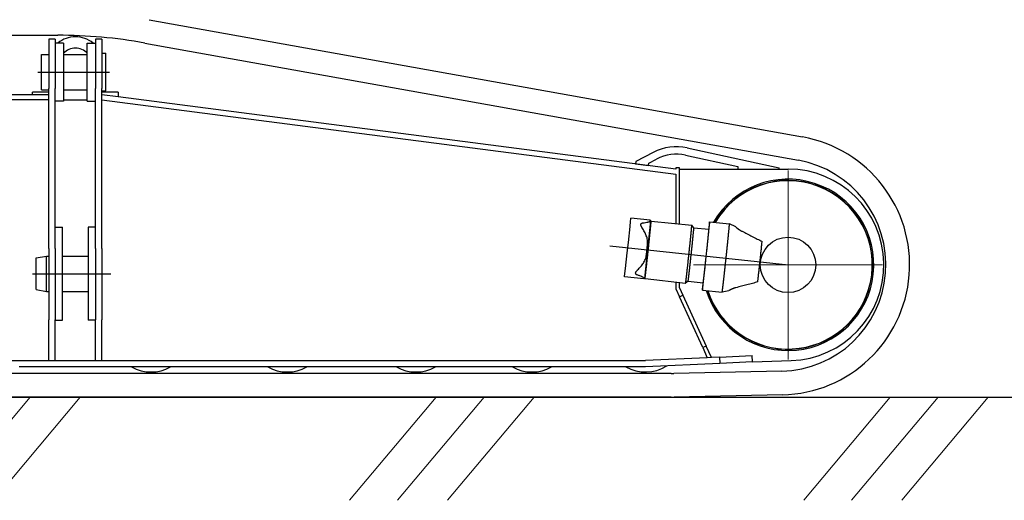
# Model space of a CAD drawing. Units: millimetres. Extents: x 0 to 998506, y 0 to 511525.
# Drawn here: x 302815 to 306718, y 363671 to 365578 of the extents above; entities that cross this region are included whole.
import ezdxf

# ---------------------------------------------------------------- set-up
doc = ezdxf.new("R2010")
doc.units = ezdxf.units.MM
doc.linetypes.add('K5LT_THIN', pattern=[0])
doc.layers.add('_0', color=7, linetype='Continuous')

msp = doc.modelspace()

# ---------------------------------------------------------------- linework, layer by layer
at = {"color": 0, "linetype": 'ByBlock', "lineweight": 30}
for p, q in [((301949.6204476702, 364079.9259329906), (303763.0421500967, 364079.9259329906)), ((303749.6204476702, 364079.9259329906), (305563.0421500967, 364079.9259329906)), ((305549.6204476702, 364079.9259329906), (307363.0421500967, 364079.9259329906))]:
    msp.add_line(p, q, dxfattribs=at)
at = {"color": 7, "linetype": 'K5LT_THIN', "lineweight": 18}
for p, q in [((302856.3312988835, 364079.9259329906), (302513.0534993499, 363670.8233821362)), ((303055.0059598885, 364079.9259329906), (302711.7281603594, 363670.8233821362)), ((304466.4410912399, 364079.9259329906), (304123.1632917062, 363670.8233821362)), ((304656.3312988835, 364079.9259329906), (304313.0534993499, 363670.8233821362)), ((304855.0059598885, 364079.9259329906), (304511.7281603594, 363670.8233821362)), ((306266.4410912399, 364079.9259329906), (305923.1632917062, 363670.8233821362)), ((306456.3312988835, 364079.9259329906), (306113.0534993499, 363670.8233821362)), ((306655.0059598885, 364079.9259329906), (306311.7281603594, 363670.8233821362))]:
    msp.add_line(p, q, dxfattribs=at)
at = {"layer": '_0', "color": 0, "linetype": 'ByBlock', "lineweight": -2}
for p, q in [((303328.2394032149, 365577.6834050022), (305918.6661017638, 365112.4859567279)), ((300306.3310771507, 365515.850713414), (302965.8869900734, 365515.850713414)), ((302931.1543360209, 365499.9436930426), (302931.1543360209, 365439.9436930426)), ((302956.1543360209, 365499.9436930426), (302931.1543360209, 365499.9436930426)), ((302956.1543360209, 365499.9436930426), (302956.1543360209, 365484.9436930426)), ((303116.1543360209, 365499.9436930426), (303116.1543360209, 365484.9436930426)), ((303141.1543360209, 365499.9436930426), (303116.1543360209, 365499.9436930426)), ((303141.1543360209, 365499.9436930426), (303141.1543360209, 365444.9436930426)), ((302989.1543360209, 365484.9436930426), (302956.1543360209, 365484.9436930426)), ((302956.1543360209, 365484.9436930426), (302956.1543360209, 365304.9436930426)), ((302989.1543360209, 365484.9436930426), (302989.1543360209, 365439.9436930426)), ((303083.1543360209, 365439.9436930426), (303083.1543360209, 365484.9436930426)), ((303083.1543360209, 365484.9436930426), (303116.1543360209, 365484.9436930426)), ((303116.1543360209, 365484.9436930426), (303116.1543360209, 365304.9436930426)), ((303311.6047894617, 365485.054462719), (305902.0314880106, 365019.8570144447)), ((302901.1543360209, 365439.9436930426), (302931.1543360209, 365439.9436930426)), ((302901.1543360209, 365299.9436930426), (302901.1543360209, 365439.9436930426)), ((302931.1543360209, 365439.9436930426), (302931.1543360209, 365304.9436930426)), ((302989.1543360209, 365439.9436930426), (303083.1543360209, 365439.9436930426)), ((302989.1543360209, 365439.9436930426), (302989.1543360209, 365369.9436930426)), ((303083.1543360209, 365369.9436930426), (303083.1543360209, 365439.9436930426)), ((303141.1543360209, 365444.9436930426), (303156.1543360209, 365444.9436930426)), ((303141.1543360209, 365444.9436930426), (303141.1543360209, 365304.9436930426)), ((303156.1543360209, 365294.9436930426), (303156.1543360209, 365444.9436930426)), ((302887.4620980476, 365369.9436930426), (303170.9642833488, 365369.9436930426)), ((302989.1543360209, 365369.9436930426), (302989.1543360209, 365299.9436930426)), ((303083.1543360209, 365299.9436930426), (303083.1543360209, 365369.9436930426)), ((302931.1543360209, 365299.9436930426), (302931.1543360209, 365304.9436930426)), ((302956.1543360209, 365254.9436930426), (302956.1543360209, 365304.9436930426)), ((303116.1543360209, 365254.9436930426), (303116.1543360209, 365304.9436930426)), ((303141.1543360209, 365294.9436930426), (303141.1543360209, 365304.9436930426)), ((302866.1543360209, 365279.9436930426), (302279.4811585401, 365279.9436930426)), ((302931.1543360209, 365289.9436930426), (302866.1543360209, 365289.9436930426)), ((302866.1543360209, 365279.9436930426), (302866.1543360209, 365289.9436930426)), ((302931.1543360209, 365279.9436930426), (302866.1543360209, 365279.9436930426)), ((302901.1543360209, 365299.9436930426), (302931.1543360209, 365299.9436930426)), ((302931.1543360209, 365279.9436930426), (302931.1543360209, 365299.9436930426)), ((302931.1543360209, 365259.9436930426), (302931.1543360209, 365279.9436930426)), ((302989.1543360209, 365299.9436930426), (302989.1543360209, 365254.9436930426)), ((302989.1543360209, 365299.9436930426), (303083.1543360209, 365299.9436930426)), ((303083.1543360209, 365254.9436930426), (303083.1543360209, 365299.9436930426)), ((303141.1543360209, 365294.9436930426), (303156.1543360209, 365294.9436930426)), ((303141.1543360209, 365280.1040399742), (303141.1543360209, 365294.9436930426)), ((303206.1543360209, 365289.9436930426), (303141.1543360209, 365289.9436930426)), ((303141.1543360209, 365259.9436930426), (303141.1543360209, 365280.1040399742)), ((303206.1543360209, 365271.6756668487), (303141.1543360209, 365280.1040399742)), ((303206.1543360209, 365289.9436930426), (303206.1543360209, 365271.6756668487)), ((305416.1543360209, 364985.1109805797), (303206.1543360209, 365271.6756668487)), ((302931.1543360209, 365259.9436930426), (302285.6837405198, 365259.9436930426)), ((302931.1543360209, 365179.3219147776), (302931.1543360209, 365259.9436930426)), ((302956.1543360209, 365179.3219147776), (302956.1543360209, 365254.9436930426)), ((302989.1543360209, 365254.9436930426), (302956.1543360209, 365254.9436930426)), ((302989.1543360209, 365259.9436930426), (303083.1543360209, 365259.9436930426)), ((303083.1543360209, 365254.9436930426), (303116.1543360209, 365254.9436930426)), ((303116.1543360209, 365179.3219147776), (303116.1543360209, 365254.9436930426)), ((303141.1543360209, 365179.3219147776), (303141.1543360209, 365259.9436930426)), ((303141.1543360209, 365259.9436930426), (305416.1543360209, 364964.9436930426)), ((302931.1543360209, 364779.3219147776), (302931.1543360209, 365179.3219147776)), ((302956.1543360209, 364779.3219147776), (302956.1543360209, 365179.3219147776)), ((303116.1543360209, 364779.3219147776), (303116.1543360209, 365179.3219147776)), ((303141.1543360209, 364779.3219147776), (303141.1543360209, 365179.3219147776)), ((305326.1683888288, 365051.0993894969), (305257.4130615861, 365015.3255794431)), ((305454.4997619473, 365039.8188518218), (305661.4953356181, 364994.9436930426)), ((305460.8558957722, 365069.1377802265), (305826.1543360209, 364989.9436930426)), ((305257.4130615861, 365015.3255794431), (305256.2109172312, 365005.8510519005)), ((305256.2109172312, 365005.8510519005), (305308.446257255, 364999.0776781391)), ((305308.446257255, 364999.0776781391), (305309.6665908743, 365008.6955617485)), ((305309.6665908743, 365008.6955617485), (305340.0153810455, 365024.4862197016)), ((305661.4953356181, 364994.9436930426), (305661.4953356181, 364984.9436930426)), ((305431.1543360209, 364989.9436930426), (305416.1543360209, 364989.9436930426)), ((305416.1543360209, 364989.9436930426), (305416.1543360209, 364985.1109805797)), ((305416.1543360209, 364964.9436930426), (305416.1543360209, 364768.5678284469)), ((305431.1543360209, 364984.9436930426), (305431.1543360209, 364989.9436930426)), ((305431.1543360209, 364984.9436930426), (305661.4953356181, 364984.9436930426)), ((305431.1543360209, 364767.0929544216), (305431.1543360209, 364984.9436930426)), ((305661.4953356181, 364984.9436930426), (305826.1543360209, 364984.9436930426)), ((305826.1543360209, 364984.9436930426), (305826.1543360209, 364989.9436930426)), ((305826.1543360209, 364984.9436930426), (305861.1543360209, 364984.9436930426)), ((302931.1543360209, 364669.9436930426), (302931.1543360209, 364779.3219147776)), ((302956.1543360209, 364754.9436930426), (302956.1543360209, 364779.3219147776)), ((303116.1543360209, 364754.9436930426), (303116.1543360209, 364779.3219147776)), ((303141.1543360209, 364669.9436930426), (303141.1543360209, 364779.3219147776)), ((305234.8388261529, 364756.7291411281), (305237.0045829261, 364776.7760455064)), ((305237.0045829261, 364776.7760455064), (305238.2228264075, 364788.0524782577)), ((305238.2228264075, 364788.0524782577), (305238.4225299642, 364789.9009952002)), ((305314.5190241743, 364781.6799504655), (305238.4225299642, 364789.9009952002)), ((305293.0440860469, 364550.6500237624), (305317.748266543, 364779.3194433752)), ((305314.3193206185, 364779.831433523), (305314.5190241743, 364781.6799504655)), ((305317.748266543, 364779.3194433752), (305314.5190241743, 364781.6799504655)), ((305317.748266543, 364779.3194433752), (305318.5492532899, 364779.2329091931)), ((305318.5534939695, 364778.1644248992), (305479.7501147711, 364762.3147776339)), ((305487.832390711, 364752.4732771486), (305479.7570718829, 364762.310415389)), ((305550.3705119563, 364775.4674770554), (305628.9888469007, 364767.7373343809)), ((305654.3399492982, 364755.5829000744), (305628.9919663743, 364767.73644489)), ((302956.1543360209, 364754.9436930426), (302985.1543360209, 364754.9436930426)), ((302956.1543360209, 364669.9436930426), (302956.1543360209, 364754.9436930426)), ((302985.1543360209, 364639.9436930426), (302985.1543360209, 364754.9436930426)), ((303116.1543360209, 364754.9436930426), (303087.1543360209, 364754.9436930426)), ((303087.1543360209, 364754.9436930426), (303087.1543360209, 364639.9436930426)), ((303116.1543360209, 364669.9436930426), (303116.1543360209, 364754.9436930426)), ((305228.0870847139, 364694.232965767), (305234.8388261529, 364756.7291411281)), ((305487.8293601879, 364752.4769688511), (305547.5327715181, 364746.6066348118)), ((305154.1683826908, 364680.937778478), (305863.2238561953, 364605.3743546048)), ((305223.6241567967, 364652.9227455491), (305228.0870847139, 364694.232965767)), ((305299.7206510068, 364644.7017008144), (305304.1835789239, 364686.0119210324)), ((302931.1543360209, 364669.9436930426), (302931.1543360209, 364639.9436930426)), ((302956.1543360209, 364669.9436930426), (302956.1543360209, 364386.6798559421)), ((303116.1543360209, 364669.9436930426), (303116.1543360209, 364386.6798559421)), ((303141.1543360209, 364669.9436930426), (303141.1543360209, 364386.6798559421)), ((305216.8724153568, 364590.4265701881), (305223.6241567967, 364652.9227455491)), ((302881.1543360209, 364632.8906138142), (302921.1543360209, 364639.9436930426)), ((302881.1543360209, 364506.9967722709), (302881.1543360209, 364632.8906138142)), ((302921.1543360209, 364639.9436930426), (302931.1543360209, 364639.9436930426)), ((302921.1543360209, 364499.9436930426), (302921.1543360209, 364639.9436930426)), ((302931.1543360209, 364639.9436930426), (302931.1543360209, 364499.9436930426)), ((302985.1543360209, 364639.9436930426), (303087.1543360209, 364639.9436930426)), ((302985.1543360209, 364499.9436930426), (302985.1543360209, 364639.9436930426)), ((303087.1543360209, 364639.9436930426), (303087.1543360209, 364499.9436930426)), ((305749.4026793682, 364610.9370147309), (305748.4160028654, 364601.8040364772)), ((305750.7866751377, 364623.9238504955), (305751.7468862679, 364633.0596491409)), ((302865.4504278009, 364569.9436930426), (303176.2759094056, 364569.9436930426)), ((305213.4884151013, 364559.1032330585), (305214.7066585836, 364570.3796658098)), ((305214.7066585836, 364570.3796658098), (305216.8724153568, 364590.4265701881)), ((305213.2887115465, 364557.2547161159), (305213.4884151013, 364559.1032330585)), ((305289.3852057564, 364549.0336713812), (305213.2887115465, 364557.2547161159)), ((305289.3852057564, 364549.0336713812), (305289.5849093123, 364550.8821883238)), ((305293.0440860469, 364550.6500237624), (305289.3852057564, 364549.0336713812)), ((305293.0440860469, 364550.6500237624), (305294.1561093341, 364550.5298869114)), ((305294.3323451675, 364551.2559266445), (305455.2881274049, 364532.7737491073)), ((305416.1543360209, 364537.267391212), (305416.1543360209, 364509.9436930426)), ((305431.1543360209, 364513.2098013571), (305431.1543360209, 364535.5449761536)), ((305465.262929743, 364540.6909224971), (305455.2958475882, 364532.7765472056)), ((305465.2591892749, 364540.6879523733), (305524.8588706341, 364533.8442597967)), ((302881.1543360209, 364506.9967722709), (302921.1543360209, 364499.9436930426)), ((302921.1543360209, 364499.9436930426), (302931.1543360209, 364499.9436930426)), ((302931.1543360209, 364499.9436930426), (302931.1543360209, 364386.6798559421)), ((302985.1543360209, 364499.9436930426), (303087.1543360209, 364499.9436930426)), ((302985.1543360209, 364384.9436930426), (302985.1543360209, 364499.9436930426)), ((303087.1543360209, 364499.9436930426), (303087.1543360209, 364384.9436930426)), ((305416.1543360209, 364509.9436930426), (305430.7229533987, 364478.0757081211)), ((305431.1543360209, 364513.2098013571), (305444.3650064811, 364484.3122446357)), ((305521.5506052031, 364505.0335609915), (305600.0323469877, 364496.0216854009)), ((305626.7386092846, 364502.4081937874), (305600.035583857, 364496.0218975018)), ((305430.7229533987, 364478.0757081211), (305444.3650064811, 364484.3122446357)), ((305522.869222366, 364276.5112196148), (305430.7229533987, 364478.0757081211)), ((305444.3650064811, 364484.3122446357), (305536.5112754484, 364282.7477561293)), ((302931.1543360209, 364224.9436930426), (302931.1543360209, 364386.6798559421)), ((302956.1543360209, 364384.9436930426), (302956.1543360209, 364386.6798559421)), ((302956.1543360209, 364384.9436930426), (302985.1543360209, 364384.9436930426)), ((302956.1543360209, 364224.9436930426), (302956.1543360209, 364384.9436930426)), ((303116.1543360209, 364384.9436930426), (303087.1543360209, 364384.9436930426)), ((303116.1543360209, 364384.9436930426), (303116.1543360209, 364386.6798559421)), ((303116.1543360209, 364224.9436930426), (303116.1543360209, 364384.9436930426)), ((303141.1543360209, 364224.9436930426), (303141.1543360209, 364386.6798559421)), ((305536.5112754484, 364282.7477561293), (305522.869222366, 364276.5112196148)), ((305522.869222366, 364276.5112196148), (305541.1543360207, 364236.5136199028)), ((305557.2997304967, 364237.2742458546), (305536.5112754484, 364282.7477561293)), ((300261.1543360209, 364224.9436930426), (302931.1543360209, 364224.9436930426)), ((302931.1543360209, 364224.9436930426), (302956.1543360209, 364224.9436930426)), ((302956.1543360209, 364224.9436930426), (303116.1543360209, 364224.9436930426)), ((303116.1543360209, 364224.9436930426), (303141.1543360209, 364224.9436930426)), ((303141.1543360209, 364224.9436930426), (305295.565774699, 364224.9436930426)), ((305541.1543360207, 364236.5136199028), (305295.565774699, 364224.9436930426)), ((305590.923594247, 364213.8305725452), (305296.1543360209, 364199.9436930426)), ((305557.2997304967, 364237.2742458546), (305541.1543360207, 364236.5136199028)), ((305589.7471236587, 364238.8028755418), (305557.2997304967, 364237.2742458546)), ((305589.7471236587, 364238.8028755418), (305719.5070163751, 364244.9159960392)), ((305589.7471236587, 364238.8028755418), (305590.923594247, 364213.8305725452)), ((305720.6834869634, 364219.9436930426), (305590.923594247, 364213.8305725452)), ((305720.6834869634, 364219.9436930426), (305719.5070163751, 364244.9159960392)), ((305720.6834869634, 364219.9436930426), (305874.0777922766, 364225.1635141517)), ((305398.1855076393, 364174.0366726712), (297795.9080180833, 364174.0366726712)), ((303258.6946690967, 364199.9436930426), (302813.614002945, 364199.9436930426)), ((303413.614002945, 364199.9436930426), (303258.6946690967, 364199.9436930426)), ((303798.6946690967, 364199.9436930426), (303413.614002945, 364199.9436930426)), ((303953.614002945, 364199.9436930426), (303798.6946690967, 364199.9436930426)), ((304308.6946690967, 364199.9436930426), (303953.614002945, 364199.9436930426)), ((304463.614002945, 364199.9436930426), (304308.6946690967, 364199.9436930426)), ((304768.6946690967, 364199.9436930426), (304463.614002945, 364199.9436930426)), ((304923.614002945, 364199.9436930426), (304768.6946690967, 364199.9436930426)), ((305218.6946690967, 364199.9436930426), (304923.614002945, 364199.9436930426)), ((305296.1543360209, 364199.9436930426), (305218.6946690967, 364199.9436930426)), ((305836.7124587583, 364183.4931877886), (305408.1271788176, 364174.145081375)), ((305398.1855076393, 364079.9259329906), (297795.9080180833, 364079.9259329906)), ((305838.7646711316, 364089.4048264063), (305410.1793911908, 364080.0567199927))]:
    msp.add_line(p, q, dxfattribs=at)
at = {"layer": '_0', "color": 0, "linetype": 'ByBlock', "lineweight": 9}
for p, q in [((305861.1543360209, 364979.9436930426), (305861.1543360209, 364229.9436930426)), ((306236.1543360209, 364604.9436930426), (305486.1543360209, 364604.9436930426))]:
    msp.add_line(p, q, dxfattribs=at)
at = {"layer": '_0', "color": 0, "linetype": 'ByBlock', "lineweight": -2}
msp.add_circle((305861.1543360209, 364604.9436930426), 109.9999999999958, dxfattribs=at)
for centre, radius, start, end in [((302965.8869900734, 363559.9436930426), 1955.907020371385, 79.8191522588234, 90), ((303036.1543360209, 365399.9436930426), 110, 90, 129.4005687547506), ((303036.1543360209, 365399.9436930426), 109.9999999999977, 50.59943124524943, 90), ((303036.1543360209, 365399.9436930426), 65.00000000001576, 43.6908952797771, 136.3091047202229), ((305827.5199727921, 364604.9436930426), 515.661484167027, 271.249511254522, 79.8191522588234), ((305418.4816702732, 364873.6782575285), 200.0000000000056, 77.7679723285933, 117.4882311737864), ((305418.4816702732, 364873.6782575285), 170.000000000008, 77.7679723285933, 117.4882311737864), ((305827.5199727921, 364604.9436930426), 421.5507444864381, 271.249511254522, 79.8191522588234), ((305861.1543360209, 364604.9436930426), 379.9999999999804, 271.9489534537959, 90), ((305861.1543360209, 364604.9436930426), 340.000000000004, 197.3958383567904, 150.19914479718), ((305861.1543360209, 364604.9436930426), 334.999999999987, 347.8339951153199, 149.8145011722198), ((305861.1543360209, 364604.9436930426), 333.9999998184736, 347.8339951153199, 149.7360463065754), ((305861.1543360209, 364604.9436930426), 335.0000000000099, 197.7761837997782, 347.8339951153199), ((305861.1543360209, 364604.9436930426), 333.9999998184998, 197.8537588022265, 347.8339951153199), ((303336.1543360209, 364339.9436930426), 160.0000000000013, 241.0449756280139, 298.955024371986), ((303876.1543360209, 364339.9436930426), 160.0000000000013, 241.0449756280139, 298.955024371986), ((304386.1543360209, 364339.9436930426), 160.0000000000013, 241.0449756280139, 298.955024371986), ((304846.1543360209, 364339.9436930426), 160.0000000000013, 241.0449756280139, 298.955024371986), ((305296.1543360209, 364339.9436930426), 160.0000000000013, 241.0449756280139, 301.7668132999731), ((305398.1855076393, 364629.9436930426), 455.9070203713636, 270, 271.249511254522), ((305398.1855076393, 364629.9436930426), 550.0177600519602, 270, 271.249511254522)]:
    msp.add_arc(centre, radius, start, end, dxfattribs=at)
for points in [[(305282.8655100132, 364751.5406035933), (305282.5660774802, 364751.9903705055), (305282.2755775277, 364752.4377585973), (305281.086962293, 364754.4058934596), (305280.1917117634, 364756.0885320792), (305279.3329604276, 364757.9721489125), (305278.6681880235, 364759.7761782305), (305278.2242051589, 364761.3838985286), (305277.979227402, 364762.7179577482), (305277.8656224955, 364764.0996884785), (305277.9164946973, 364765.3893682456), (305278.1137292336, 364766.5008122958), (305278.5102072572, 364767.639817372), (305279.0288822567, 364768.5610759615), (305279.7029562299, 364769.3757614921), (305280.6362611931, 364770.1476672473), (305281.767724356, 364770.7718277424), (305283.0326475395, 364771.2207760792), (305284.3098519906, 364771.4939110048), (305284.6655934256, 364771.544909831), (305285.0312667856, 364771.5875079717)], [(305285.0312667856, 364771.5875079717), (305296.5935022976, 364773.038053007), (305305.1821521402, 364774.6913425773), (305308.9396445599, 364775.7831545976), (305311.7002551011, 364776.9602779837), (305313.5816728014, 364778.3385717247), (305314.3193206185, 364779.831433523)], [(305305.035192441, 364644.4847468716), (305305.3331491121, 364647.2451819719), (305305.6226962584, 364649.9323954893), (305305.903463834, 364652.5425192897), (305306.175081793, 364655.0716852388), (305306.4371800895, 364657.5160252026), (305306.6893886774, 364659.8716710472), (305306.9313375109, 364662.1347546382), (305307.1626565441, 364664.3014078416), (305307.3829757309, 364666.3677625234), (305307.6809576645, 364669.1667685112), (305307.9691755477, 364671.8787494144), (305308.2473848464, 364674.5009677859), (305308.5153410261, 364677.0306861785), (305308.7727995527, 364679.4651671448), (305309.0195158919, 364681.8016732377), (305309.2552455092, 364684.0374670099), (305309.4797438705, 364686.1698110142), (305309.6927664415, 364688.1959678034), (305310.1704491015, 364692.749605588), (305310.6413727401, 364697.2530263265), (305311.1049618827, 364701.7007001558), (305311.5606410546, 364706.0870972127), (305312.0078347814, 364710.4066876342), (305312.4459675883, 364714.6539415572), (305312.7022046003, 364717.1452775169), (305312.9477993348, 364719.5385249945), (305313.1828282459, 364721.8339706658), (305313.4073677877, 364724.0319012063), (305313.6214944141, 364726.1326032918), (305313.8252845791, 364728.136363598), (305314.0188147368, 364730.0434688005), (305314.2021613412, 364731.854205575), (305314.3754008464, 364733.5688605972), (305314.5386097062, 364735.1877205427), (305314.6918643749, 364736.7110720873), (305314.8352413062, 364738.1392019066), (305315.1384012796, 364741.1689412898), (305315.4305719019, 364744.1029640142), (305315.7115046348, 364746.9387483988), (305315.9809509401, 364749.6737727623), (305316.2386622793, 364752.3055154234), (305316.4843901142, 364754.8314547009), (305316.7178859065, 364757.2490689136), (305316.9117461802, 364759.2713449978), (305317.0955703221, 364761.2037122996), (305317.2692458716, 364763.0449628828), (305317.4326603683, 364764.793888811), (305317.5857013516, 364766.449282148), (305317.7282563609, 364768.0099349575), (305317.8602129357, 364769.4746393031), (305317.9814586156, 364770.8421872484), (305318.0808833792, 364771.9837485366), (305318.1714112656, 364773.043961429), (305318.2530001852, 364774.0223095982), (305318.3256080488, 364774.9182767165), (305318.3891927664, 364775.7313464566), (305318.4437122486, 364776.4610024908), (305318.489124406, 364777.1067284917), (305318.5231088259, 364777.6308512257), (305318.548288974, 364778.0653165441), (305318.5655208102, 364778.4177188764), (305318.5756602946, 364778.6956526523), (305318.5796552649, 364778.9289233806), (305318.5765844281, 364779.0962673165), (305318.5664497734, 364779.1976180556), (305318.5492532899, 364779.2329091931)], [(305466.2540891588, 364627.0675481455), (305466.5009875234, 364629.3547057476), (305466.7615929549, 364631.7727127314), (305467.0354095966, 364634.3175647828), (305467.3219415916, 364636.9852575873), (305467.6206930829, 364639.7717868307), (305467.9311682139, 364642.6731481989), (305468.2528711276, 364645.6853373774), (305468.5853059671, 364648.804350052), (305468.8321725953, 364651.1247230046), (305469.0916906307, 364653.5678862955), (305469.3632088266, 364656.1283072002), (305469.6460759368, 364658.8004529943), (305469.9396407147, 364661.5787909536), (305470.2432519139, 364664.4577883536), (305470.5562582879, 364667.43191247), (305470.8780085901, 364670.4956305785), (305471.4521186165, 364675.9791932766), (305472.0162794183, 364681.3896401775), (305472.5694937421, 364686.7173679433), (305473.1107643346, 364691.9527732356), (305473.6390939424, 364697.0862527166), (305473.8695428919, 364699.3330616272), (305474.1121542769, 364701.7037683875), (305474.365543374, 364704.1858742632), (305474.6283254592, 364706.7668805199), (305474.8991158089, 364709.4342884232), (305475.1765296995, 364712.1755992386), (305475.4591824071, 364714.978314232), (305475.745689208, 364717.8299346687), (305476.0346653785, 364720.7179618145), (305476.3881584905, 364724.2685817408), (305476.7265805245, 364727.688427109), (305477.049535914, 364730.9734620578), (305477.3566290932, 364734.1196507257), (305477.6474644958, 364737.1229572516), (305477.9216465557, 364739.9793457738), (305478.1605599236, 364742.4921145483), (305478.4009523212, 364745.0477721092), (305478.6378119115, 364747.5994671536), (305478.7714892403, 364749.0579937108), (305478.892598876, 364750.3935628123), (305479.0018223424, 364751.6119230893), (305479.0998411633, 364752.7188231732), (305479.1873368626, 364753.7200116951), (305479.2991765928, 364755.0224536671), (305479.3958882142, 364756.1757146295), (305479.4786018742, 364757.189595123), (305479.5484477198, 364758.0738956883), (305479.6065558984, 364758.838416866), (305479.6540565573, 364759.4929591969), (305479.6920798435, 364760.0473232215), (305479.7337128667, 364760.7108109372), (305479.7630497543, 364761.2603465831), (305479.7800676309, 364761.6955085297), (305479.7847443109, 364762.0157520877), (305479.7770777568, 364762.2207784732), (305479.7570718829, 364762.310415389)], [(305479.7570718829, 364762.310415389), (305479.7554045785, 364762.3121891695), (305479.7536903344, 364762.3135065165), (305479.7519258969, 364762.3143698997), (305479.7501147711, 364762.3147776339)], [(305539.5877795863, 364664.1474553982), (305540.3038623232, 364670.9746311728), (305541.0079433691, 364677.7157513557), (305541.6986318431, 364684.3574709966), (305542.3745368644, 364690.8864451449), (305542.8981517194, 364695.9657284738), (305543.4097712949, 364700.9479624364), (305543.9087787648, 364705.8271041107), (305544.3945573028, 364710.5971105749), (305544.8664900829, 364715.2519389073), (305545.3239602787, 364719.7855461859), (305545.7036537834, 364723.5659900884), (305546.0711271114, 364727.2415383583), (305546.4260649597, 364730.8090065447), (305546.7681520253, 364734.2652101966), (305547.0970730052, 364737.606964863), (305547.4125125964, 364740.8310860929), (305547.7141554958, 364743.9343894355), (305547.8979580167, 364745.8363060249), (305548.0703895291, 364747.6289957105), (305548.2317986395, 364749.3152426327), (305548.3825339542, 364750.8978309319), (305548.5229440799, 364752.3795447487), (305548.6533776229, 364753.7631682235), (305548.8589688332, 364755.9599725791), (305549.0524189175, 364758.0477807754), (305549.2335957662, 364760.0251598341), (305549.4023672697, 364761.8906767769), (305549.5585250696, 364763.6420365616), (305549.7018974824, 364765.277303352), (305549.8323877111, 364766.7953636886), (305549.9498989584, 364768.195104112), (305550.0464054507, 364769.3766916723), (305550.1364468959, 364770.5166438397), (305550.217681273, 364771.592540781), (305550.2877665613, 364772.5819626633), (305550.3342302301, 364773.2961223596), (305550.3685655416, 364773.8863025018), (305550.3920155707, 364774.3634888601), (305550.4058233923, 364774.7386672051), (305550.4113870312, 364775.055300588), (305550.4073543153, 364775.2823823938), (305550.3937282788, 364775.4198090679), (305550.3705119563, 364775.4674770554)], [(305550.3705119563, 364775.4674770554), (305550.3331125209, 364775.4141369972), (305550.2837259749, 364775.2480220986), (305550.2223847917, 364774.9692510238), (305550.1610189823, 364774.6446385203), (305550.0911449671, 364774.2394391751), (305550.0127986728, 364773.7538777898), (305549.9260160258, 364773.1881791661), (305549.8308329529, 364772.5425681054), (305549.7532150152, 364772.0008356594), (305549.6673265386, 364771.3883923491), (305549.5726842374, 364770.7003205918), (305549.4688048261, 364769.9317028051), (305549.3552050186, 364769.0776214066), (305549.2314015293, 364768.1331588139), (305549.0498689566, 364766.7267065562), (305548.856186179, 364765.2025931963), (305548.6505117959, 364763.5621080348), (305548.4330044065, 364761.8065403722), (305548.2038226103, 364759.9371795093), (305547.9631250065, 364757.9553147465), (305547.7110701944, 364755.8622353845), (305547.4478167733, 364753.6592307239), (305547.183625047, 364751.4329953956), (305546.9098220959, 364749.1112675905), (305546.6266038364, 364746.6957336902)], [(305600.035583857, 364496.0218975018), (305600.0802550846, 364496.103154595), (305600.1402977473, 364496.3291063309), (305600.2156612484, 364496.6995476595), (305600.3003052843, 364497.1786001544), (305600.3982232329, 364497.7837319979), (305600.5093198162, 364498.5142660348), (305600.633499756, 364499.3695251097), (305600.7706677745, 364500.3488320672), (305600.9207285935, 364501.4515097524), (305601.0835869348, 364502.6768810097), (305601.2591475206, 364504.0242686841), (305601.3951585275, 364505.0836244398), (305601.5449049036, 364506.2632116402), (305601.7090800634, 364507.5702800511), (305601.8883774214, 364509.0120794387), (305602.0834903918, 364510.5958595688), (305602.4233432667, 364513.3858579582), (305602.7621788239, 364516.2008012526), (305603.0940855155, 364518.9851882913), (305603.4152588864, 364521.7014056085), (305603.7497754824, 364524.550496123), (305604.0973031917, 364527.5295945109), (305604.4575099021, 364530.6358354485), (305604.8300635015, 364533.8663536118), (305605.2146318779, 364537.2182836771), (305605.610882919, 364540.6887603206), (305606.0869618503, 364544.8789234631), (305606.5766820189, 364549.2105925186), (305607.0794058277, 364553.6780876603), (305607.5944956798, 364558.2757290615), (305608.1213139779, 364562.9978368953), (305608.6592231252, 364567.8387313349), (305609.0480637969, 364571.3496614163), (305609.428532742, 364574.7940167196), (305609.7996811338, 364578.1623088504), (305610.1605601457, 364581.4450494144), (305610.5102209511, 364584.6327500172), (305610.8477147233, 364587.7159222644), (305611.1720926358, 364590.6850777619), (305611.4824058618, 364593.5307281151), (305611.7777055748, 364596.2433849298), (305612.0570429481, 364598.8135598116), (305612.3106737564, 364601.1506637058), (305612.5793787123, 364603.6302273441), (305612.8627053701, 364606.2486523915), (305613.160201284, 364609.0023405127), (305613.4714140083, 364611.8876933726), (305613.7958910972, 364614.9011126361), (305614.133180105, 364618.038999968), (305614.4828285858, 364621.2977570331), (305614.8443840941, 364624.6737854964), (305615.2173941839, 364628.1634870227), (305615.6014064095, 364631.7632632768), (305615.9846529168, 364635.3631211352), (305616.355456784, 364638.8530577784), (305616.7135019649, 364642.2294603356), (305617.0584724133, 364645.4887159356), (305617.3900520831, 364648.6272117072), (305617.7079249279, 364651.6413347792), (305618.0117749016, 364654.5274722806), (305618.301285958, 364657.2820113402), (305618.5761420507, 364659.9013390869), (305618.8360271338, 364662.3818426495), (305619.0806251609, 364664.719909157), (305619.4443529072, 364668.2030646189), (305619.7938738415, 364671.557507762), (305620.12910703, 364674.7817822746), (305620.4499715391, 364677.8744318446), (305620.7563864349, 364680.8340001602), (305621.0482707838, 364683.6590309093), (305621.3255436521, 364686.34806778), (305621.588124106, 364688.8996544605), (305621.8359312118, 364691.3123346387), (305622.0688840358, 364693.5846520027), (305622.2869016443, 364695.7151502405), (305622.7809824512, 364700.5578918058), (305623.2611770823, 364705.2851686165), (305623.726884752, 364709.8910664876), (305624.0390472682, 364712.991144858), (305624.3616763924, 364716.2068602314), (305624.692373477, 364719.5163583369), (305625.0287398746, 364722.8977849032), (305625.2484032393, 364725.1150468147), (305625.4561428978, 364727.2190763018), (305625.6522134, 364729.2117482329), (305625.8368692956, 364731.0949374767), (305626.0103651345, 364732.8705189017), (305626.1729554664, 364734.5403673764), (305626.4924552356, 364737.8400466245), (305626.8175744864, 364741.2263992803), (305627.1423826035, 364744.6443207748), (305627.298259774, 364746.2993551763), (305627.4432357163, 364747.8486888264), (305627.5777286704, 364749.2957815375), (305627.7021568763, 364750.6440931218), (305627.8169385737, 364751.8970833919), (305627.9224920027, 364753.0582121601), (305628.0865191275, 364754.8824274435), (305628.2377796856, 364756.5908968223), (305628.3761713465, 364758.182455427), (305628.5015917793, 364759.6559383877), (305628.5998001161, 364760.8375457123), (305628.6848789869, 364761.8882218789), (305628.7577947791, 364762.8163621521), (305628.8195138805, 364763.6303617966), (305628.8710026789, 364764.338616077), (305628.9256882506, 364765.1372077329), (305628.9711071684, 364765.8673980184), (305629.0050202113, 364766.5075592203), (305629.025188158, 364767.0360636252), (305629.0295858337, 364767.4140676966), (305629.0185098245, 364767.6475984985), (305628.9919663743, 364767.73644489)], [(305628.9919663743, 364767.73644489), (305628.9911998552, 364767.7367747028), (305628.9904220044, 364767.7370338166), (305628.9896391063, 364767.7372199891), (305628.9888469007, 364767.7373343809)], [(305304.1835789239, 364686.0119210324), (305304.5446464918, 364694.6847281397), (305303.7692474758, 364703.5295783142), (305302.0422159945, 364711.8857048261), (305299.3357903873, 364720.4710725097), (305296.0873907938, 364728.3503349593), (305292.0381319904, 364736.4746320487), (305287.7774158596, 364743.8885792267), (305282.8655100132, 364751.5406035933)], [(305475.3736912661, 364627.6897186206), (305476.8087075767, 364641.0377964489), (305478.2365739804, 364654.448388788), (305479.6400095773, 364667.7591934585), (305480.5178164153, 364676.1547272514), (305481.3684199198, 364684.3464601081), (305482.187560237, 364692.2933705394), (305482.5879256472, 364696.2005819543), (305482.9594908936, 364699.8416372729), (305483.3026145517, 364703.2177621035), (305483.6176551972, 364706.3301820548), (305483.9049714057, 364709.1801227353), (305484.1649217528, 364711.7688097535), (305484.3978648141, 364714.097468718), (305484.6648530244, 364716.7777648589), (305484.9472543549, 364719.6272956406), (305485.2404648665, 364722.6036343342), (305485.5398806197, 364725.664354211), (305485.8408976754, 364728.7670285418), (305486.1389120942, 364731.869230598), (305486.4336839741, 364734.9748539549), (305486.7369328577, 364738.2203104557), (305487.0331226907, 364741.4597272481), (305487.3067174189, 364744.5472314801), (305487.447217243, 364746.1905854506), (305487.561176619, 364747.5712470353), (305487.6514568386, 364748.7140291129), (305487.7209191937, 364749.6437445617), (305487.7724249759, 364750.3852062603), (305487.8257935626, 364751.2641011319), (305487.8536030042, 364751.9057501302), (305487.8558148654, 364752.3091449157), (305487.832390711, 364752.4732771486)], [(305539.0495169708, 364659.0262287029), (305539.7986381847, 364666.1733584261), (305540.5303247064, 364673.1939043311), (305541.2419827152, 364680.0629797391), (305541.5284136845, 364682.8398592751), (305541.8342866182, 364685.8134615156), (305542.1569484988, 364688.959982832), (305542.4937463085, 364692.2556195959), (305542.8420270295, 364695.6765681788), (305543.1991376442, 364699.1990249521), (305543.5624251349, 364702.7991862874), (305543.8717259824, 364705.879006087), (305544.1586100094, 364708.7489253572), (305544.4236796615, 364711.4131873866), (305544.667537384, 364713.8760354634), (305544.8907856225, 364716.1417128762), (305545.0940268227, 364718.2144629133), (305545.2778634299, 364720.0985288633), (305545.4428978897, 364721.7981540146), (305545.7026678507, 364724.491344914), (305545.9734138016, 364727.325793682), (305546.2470938917, 364730.2263478911), (305546.5156662702, 364733.1178551138), (305546.7710890862, 364735.9251629225), (305546.9327350219, 364737.7428585339), (305547.0763610228, 364739.3966235999), (305547.2018174071, 364740.8846628228), (305547.3089544927, 364742.2051809052), (305547.3976225977, 364743.3563825497), (305547.4676720402, 364744.3364724588), (305547.5192732914, 364745.149172537), (305547.5516099871, 364745.7832071194), (305547.5646560049, 364746.237907898), (305547.5583852227, 364746.5126065647), (305547.5327715181, 364746.6066348118)], [(305654.3399492982, 364755.5829000744), (305654.382959272, 364755.5530435531), (305654.4159911096, 364755.5095025122), (305654.4393139115, 364755.4513179021), (305654.4521254025, 364755.3813496506)], [(305654.4521254025, 364755.3813496506), (305654.4707054042, 364755.3188262373), (305654.5225976513, 364755.2243353621), (305654.5961203728, 364755.1188641464), (305654.711340485, 364754.9740879721), (305654.8512893175, 364754.8130435077), (305655.0175205386, 364754.6328398972), (305655.2151774307, 364754.4280226508), (305655.4387541991, 364754.2045260823), (305655.6704626785, 364753.9794221698), (305655.8901743074, 364753.7706542363), (305656.1486148015, 364753.5297553021), (305656.4259870677, 364753.2758535033), (305656.7789591129, 364752.9585555766), (305657.2197554888, 364752.5699953933), (305657.7494114625, 364752.1126566312), (305658.531969451, 364751.4530927925), (305659.3918338636, 364750.7474346209), (305660.0946633181, 364750.1837603102), (305660.7436940223, 364749.6728300767), (305661.3266886857, 364749.2212806991), (305662.1254099426, 364748.6134345732), (305662.8711922887, 364748.0566447747), (305663.5557340624, 364747.554374449), (305664.4380263789, 364746.9190090057), (305665.2714820557, 364746.3308534584), (305666.0505709713, 364745.791356372), (305667.4573250914, 364744.841710262), (305668.7636656297, 364743.9873013871), (305670.2629427232, 364743.0383574218), (305671.6764740312, 364742.1739092614), (305673.6277751304, 364741.0275941965), (305675.5018311133, 364739.976772317), (305677.2919348493, 364739.0178226817), (305678.9913792082, 364738.1471243494)], [(305678.9913792082, 364738.1471243494), (305699.5900346191, 364727.7909717429), (305718.6893006928, 364718.1182610416), (305739.3616293594, 364707.5517218758), (305758.2341790426, 364697.7909928948)], [(305751.7468862679, 364633.0596491409), (305752.7184240296, 364642.3437928429), (305753.8662711821, 364653.4268079242), (305754.8346584807, 364662.8907949254), (305755.7229066574, 364671.6873098976), (305756.4385929513, 364678.8818088495), (305757.2079062843, 364686.770228364), (305757.7281655899, 364692.2491097251), (305758.2341790426, 364697.7909928948)], [(305264.8990992163, 364585.2380326533), (305271.3158102381, 364591.6475135883), (305277.0491030373, 364597.9639350871), (305282.7483608234, 364605.0420793502), (305287.611460593, 364612.0516695507), (305292.0953567788, 364619.8679059398), (305295.5716797973, 364627.6692721767), (305298.2201685692, 364636.1481398749), (305299.7206510068, 364644.7017008144)], [(305294.1561093341, 364550.5298869114), (305294.1843302075, 364550.5703327807), (305294.2200521499, 364550.6901215678), (305294.2621556269, 364550.8791200697), (305294.3095211043, 364551.1271950828), (305294.3679482139, 364551.4657561277), (305294.4343214299, 364551.8795533776), (305294.5086052886, 364552.3683579339), (305294.590764327, 364552.9319408979), (305294.698571201, 364553.6984626847), (305294.8172792559, 364554.5690502377), (305294.946800597, 364555.543049203), (305295.0870473293, 364556.6198052268), (305295.1961418121, 364557.4702867796), (305295.3165974475, 364558.4203260469), (305295.4490183279, 364559.4761662771), (305295.5940085459, 364560.6440507184), (305295.7521721938, 364561.930222619), (305295.9720816164, 364563.7365751471), (305296.2045368177, 364565.6654381843), (305296.449300458, 364567.7148067189), (305296.7061351976, 364569.8826757389), (305296.9748036969, 364572.1670402324), (305297.2550686161, 364574.5658951876), (305297.5466926155, 364577.0772355924), (305297.6977860123, 364578.383949928), (305297.8604604179, 364579.7947673798), (305298.0348459712, 364581.3114550015), (305298.2210728106, 364582.9357798469), (305298.4192710748, 364584.6695089698), (305298.6295709024, 364586.5144094239), (305298.8521024321, 364588.4722482628), (305299.0869958024, 364590.5447925406), (305299.3343811518, 364592.7338093108), (305299.5943886191, 364595.0410656273), (305299.8671483428, 364597.4683285438), (305300.1711790374, 364600.1817062233), (305300.4702119991, 364602.8581444992), (305300.763350507, 364605.4888585111), (305301.0496978398, 364608.0650633986), (305301.3283572765, 364610.5779743015), (305301.5984320961, 364613.0188063592), (305301.8590255774, 364615.3787747116), (305302.1092409996, 364617.6490944983), (305302.3481816413, 364619.8209808589), (305302.5749507817, 364621.8856489331), (305302.8840883893, 364624.7054965323), (305303.1856781932, 364627.4621948935), (305303.4791216709, 364630.1497183273), (305303.7638203004, 364632.7620411449), (305304.0391755591, 364635.2931376572), (305304.3045889249, 364637.736982175), (305304.5594618753, 364640.0875490095), (305304.8031958881, 364642.3388124713), (305305.035192441, 364644.4847468716)], [(305534.4701603675, 364616.1258633057), (305535.6566972774, 364627.1437616299), (305537.0462224952, 364640.1348207661), (305538.326417519, 364652.1886476467), (305539.5877795863, 364664.1474553982)], [(305455.2958475882, 364532.7765472056), (305455.3398228545, 364532.8780252148), (305455.395716226, 364533.1081700384), (305455.4609974352, 364533.4440991887), (305455.5486865775, 364533.9578449409), (305455.6456718877, 364534.5768695502), (305455.7492783875, 364535.2767750843), (305455.9112441693, 364536.4248695576), (305456.0828796261, 364537.6913404776), (305456.2592804369, 364539.0310462204), (305456.3708774172, 364539.8940973962), (305456.4939537831, 364540.8574501836), (305456.6291076334, 364541.9273386037), (305456.7769370669, 364543.109996677), (305456.9380401824, 364544.4116584245), (305457.2001288309, 364546.5535273183), (305457.4793602859, 364548.8632626439), (305457.7753847165, 364551.3379698049), (305458.1101588343, 364554.163857578), (305458.4395938191, 364556.9688022352), (305458.7587643432, 364559.706172313), (305459.1199230206, 364562.8243660857), (305459.4772537037, 364565.9287863162), (305459.8277912575, 364568.9909347823), (305460.1685705472, 364571.9823132614), (305460.4966264377, 364574.8744235313), (305460.8089937943, 364577.6387673696), (305461.1027074819, 364580.2468465538), (305461.6227578926, 364584.8842899936), (305462.1564852996, 364589.6678895027), (305462.7029044305, 364594.5887708552), (305463.2610300127, 364599.6380598255), (305463.8298767742, 364604.8068821877), (305464.6261943675, 364612.0787627767), (305465.4351844407, 364619.5074264968), (305466.2540891588, 364627.0675481455)], [(305465.262929743, 364540.6909224971), (305465.3035040827, 364540.7845524735), (305465.3550748152, 364540.9968985301), (305465.4153073583, 364541.306847859), (305465.4914624295, 364541.751711941), (305465.5801499221, 364542.3155219337), (305465.6812934603, 364542.9977896776), (305465.8204915061, 364543.9829653973), (305465.977442784, 364545.1383628608), (305466.1519142687, 364546.4621838827), (305466.343672935, 364547.9526302777), (305466.5524857576, 364549.6079038602), (305466.778119711, 364551.4262064449), (305467.0201168762, 364553.4038906259), (305467.2777798327, 364555.5352343522), (305467.5507558074, 364557.8172716384), (305467.838692027, 364560.2470364983), (305468.1412357185, 364562.8215629463), (305468.4580341088, 364565.5378849966), (305468.791261774, 364568.4149262962), (305469.1209574916, 364571.2792592622), (305469.4443854417, 364574.1045896462), (305469.758809805, 364576.8646231996), (305470.061494762, 364579.533065674), (305470.3497044928, 364582.0836228208), (305470.6207031781, 364584.4900003916), (305470.8317542103, 364586.3692431266), (305471.0602573822, 364588.4087817236), (305471.3060760422, 364590.6083399312), (305471.5690735385, 364592.9676414975), (305471.8491132193, 364595.486410171), (305472.1460584328, 364598.1643696999), (305472.4597725272, 364601.0012438328), (305472.7901188509, 364603.9967563178), (305473.1369607519, 364607.1506309034), (305473.8716933576, 364613.8601244753), (305474.6181183796, 364620.7142759229), (305475.3736912661, 364627.6897186206)], [(305521.5506052031, 364505.0335609915), (305521.6076178933, 364505.1435312912), (305521.6889928225, 364505.4831685286), (305521.7945834287, 364506.0516353258), (305521.9242431501, 364506.8480943051), (305522.0778254248, 364507.8717080886), (305522.196108144, 364508.6989150657), (305522.3334822184, 364509.690139395), (305522.4915849709, 364510.8620326748), (305522.6720537243, 364512.2312465039), (305522.9149370206, 364514.1150367708), (305523.1795112461, 364516.2086550128), (305523.465444473, 364518.5094728532), (305523.9592907007, 364522.5552709273), (305524.4461067322, 364526.6122922582), (305524.6963171918, 364528.7189192411), (305524.9713732713, 364531.0491678914), (305525.2721051063, 364533.6124716015), (305525.5993428322, 364536.4182637638), (305526.0934828424, 364540.68415774), (305526.5808894453, 364544.9222093316), (305527.0560071856, 364549.0790425467), (305527.5132806078, 364553.1012813935), (305527.9471542564, 364556.9355498799), (305528.3520726759, 364560.5284720141), (305529.1187505113, 364567.3667246826), (305529.910344104, 364574.4716650926), (305530.7245903764, 364581.8229177039), (305531.5592262506, 364589.4001069765), (305532.5149968499, 364598.1256621048), (305533.4864560632, 364607.0447865002), (305534.4701603675, 364616.1258633057)], [(305524.8588706341, 364533.8442597967), (305524.88653836, 364533.8815873887), (305524.9211226662, 364533.9927612331), (305524.9615798334, 364534.1683480411), (305525.0068661423, 364534.3989145239), (305525.0584523311, 364534.6897441776), (305525.1195361052, 364535.0606243485), (305525.1909829128, 364535.5202100247), (305525.2736582027, 364536.0771561945), (305525.3754358591, 364536.7900024511), (305525.4873345716, 364537.5996640071), (305525.6092715497, 364538.5055322897), (305525.7411640028, 364539.5069987258), (305525.946253238, 364541.0988846803), (305526.1558605306, 364542.7596625878), (305526.3653597489, 364544.4463582868), (305526.6087542606, 364546.4330239973), (305526.8558066417, 364548.4740538386), (305527.1036099149, 364550.5420573717), (305527.3492571026, 364552.6096441576), (305527.5898412277, 364554.6494237573), (305527.8224553128, 364556.634005732), (305528.0441923804, 364558.5359996426), (305528.32674126, 364560.9726857815), (305528.6187113354, 364563.504577466), (305528.9198171088, 364566.1291733367), (305529.2297730827, 364568.8439720346), (305529.5482937593, 364571.6464722005), (305529.8750936412, 364574.5341724752), (305530.2098872305, 364577.5045714995), (305530.381634147, 364579.0328407326), (305530.565124606, 364580.6688183196), (305530.760286482, 364582.4123810891), (305530.9670476492, 364584.2634058699), (305531.185335982, 364586.2217694908), (305531.4150793545, 364588.2873487804), (305531.6562056413, 364590.4600205674), (305531.9086427165, 364592.7396616805), (305532.1723184546, 364595.1261489484), (305532.4471607297, 364597.6193591999), (305532.7330974163, 364600.2191692637), (305533.2957948247, 364605.3525067812), (305533.8658161121, 364610.5750051601), (305534.4420183466, 364615.8761705205), (305535.0232585959, 364621.2455089823)], [(305741.1158020383, 364537.159323626), (305741.4186187425, 364539.6157882232), (305741.7190609227, 364542.099249772), (305742.0446698755, 364544.8304820696), (305742.4351474036, 364548.1488556645), (305743.2535558467, 364555.2193968563), (305744.162146348, 364563.2059844745), (305745.1476673156, 364571.9921331742), (305746.1955152772, 364581.4476521178), (305747.171046112, 364590.3409731492), (305748.4160028654, 364601.8040364772)], [(305748.4160028654, 364601.8040364772), (305749.1882791758, 364608.9752098269), (305750.092673641, 364617.4306461364), (305750.9905303824, 364625.8867791705), (305751.7468862679, 364633.0596491409)], [(305750.7866751377, 364623.9238504955), (305750.4428454067, 364620.6637287836), (305750.0994179237, 364617.4299236339), (305749.7536250551, 364614.1963741343), (305749.4026793682, 364610.9370147309)], [(305262.7333424439, 364565.1911282751), (305262.4016938017, 364565.3049417589), (305262.0736790659, 364565.4268956413), (305259.6184664941, 364566.7602819725), (305257.9994964158, 364568.4911893604), (305257.1956982481, 364570.4888906358), (305257.1058161538, 364572.7593763766), (305257.3509913641, 364574.1123267895), (305257.7358504445, 364575.3553640055), (305258.3025671137, 364576.6975748026), (305259.0346962503, 364578.0803169421), (305261.1958218179, 364581.2159894616), (305264.0988537752, 364584.4552214062), (305264.4982791396, 364584.8506319413), (305264.8990992163, 364585.2380326533)], [(305289.5849093123, 364550.8821883238), (305289.183549715, 364552.4974076198), (305287.6413517955, 364554.2448633087), (305285.199383897, 364555.982712753), (305281.7670958771, 364557.8498846657), (305273.7266954135, 364561.3016638232), (305262.7333424439, 364565.1911282751)], [(305455.2881274049, 364532.7737491073), (305455.2899843652, 364532.7737660744), (305455.2918905464, 364532.7742381454), (305455.2938444808, 364532.7751649685), (305455.2958475882, 364532.7765472056)], [(305523.954277346, 364533.9481321368), (305523.6142029056, 364530.3966352773), (305523.2748590645, 364526.8120563275), (305523.1242816531, 364525.2056540265), (305522.9844631646, 364523.7037312952), (305522.8549773001, 364522.3027463005), (305522.7353977602, 364520.999157209), (305522.6252982459, 364519.7894221876), (305522.5242524579, 364518.6699994029), (305522.3797989183, 364517.0517441739), (305522.2384882296, 364515.4436456037), (305522.1027524084, 364513.8687564931), (305521.9750234712, 364512.3501296434), (305521.8811611349, 364511.2026600822), (305521.7977873484, 364510.1514879705), (305521.7249334552, 364509.1970595732), (305521.6626307992, 364508.3398211554), (305521.610910724, 364507.5802189822), (305521.5698045732, 364506.9186993184), (305521.5393436907, 364506.3557084292), (305521.51955942, 364505.8916925795), (305521.5104831049, 364505.5270980345), (305521.5123852737, 364505.2553255386), (305521.5257614922, 364505.0907761116), (305521.5506052031, 364505.0335609915)], [(305741.1158020383, 364537.159323626), (305720.4653168377, 364531.5562095384), (305697.8584909469, 364525.5388684775), (305677.0013105671, 364520.0708751711), (305654.5134766627, 364514.2461065787)], [(305600.0323469877, 364496.0216854009), (305600.0331455399, 364496.0216302697), (305600.0339500587, 364496.0216472699), (305600.0347638684, 364496.0217364556), (305600.035583857, 364496.0218975018)], [(305626.8912099391, 364502.5811991369), (305626.8636676226, 364502.5156465598), (305626.828434672, 364502.4638006178), (305626.787707297, 364502.42877543), (305626.7386092846, 364502.4081937874)], [(305654.5134766627, 364514.2461065787), (305652.6714435836, 364513.7540147039), (305650.7221618301, 364513.1948982194), (305648.6713811987, 364512.563816359), (305646.5248514857, 364511.8558283566), (305644.8745507132, 364511.2782006736), (305643.2929117837, 364510.6971212394), (305641.8348833703, 364510.1373208093), (305640.2583677738, 364509.5055511093), (305639.3825175168, 364509.1424684225), (305638.4431547265, 364508.7432706585), (305637.445987791, 364508.3082075035), (305636.6704657721, 364507.9616180585), (305635.8234680955, 364507.5746353863), (305634.9138413918, 364507.1488954409), (305633.7629795432, 364506.5944808578), (305632.6990807135, 364506.0652288695), (305631.9786487193, 364505.696932519), (305631.3464104303, 364505.3665112992), (305630.804332555, 364505.0773259814), (305630.1896651263, 364504.7420692011), (305629.676502598, 364504.4553399698), (305629.2643664522, 364504.2197850741), (305628.641060746, 364503.8524675362), (305628.102893537, 364503.5207350728), (305627.8558354533, 364503.3618550435), (305627.6015425098, 364503.1918662993), (305627.4122724578, 364503.0591159483), (305627.2306854959, 364502.9236576362), (305627.0971128228, 364502.8149934909), (305626.9934785533, 364502.7194362361), (305626.92272795, 364502.6382460159), (305626.8912099391, 364502.5811991369)]]:
    msp.add_spline(points, degree=3, dxfattribs=at)

doc.saveas('drawing.dxf')
